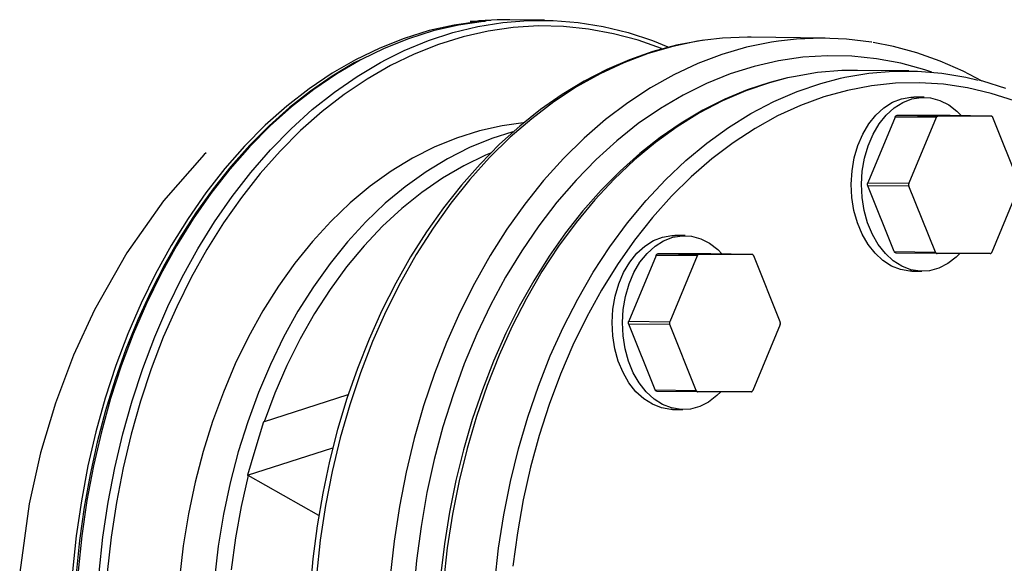
# Model space of a CAD drawing. Units: millimetres. Extents: x 23901 to 28551, y -1919 to 2598.
# Drawn here: x 27853 to 28023, y 922 to 1016 of the extents above; entities that cross this region are included whole.
import ezdxf

# ---------------------------------------------------------------- set-up
doc = ezdxf.new("R2010")
doc.units = ezdxf.units.MM

msp = doc.modelspace()

# ---------------------------------------------------------------- linework, layer by layer
for p, q in [((27932.71, 1015.36), (27928.35, 1014.75)), ((27933.41, 1015.35), (27929.06, 1014.72)), ((27931.07, 1015.38), (27932.38, 1015.49)), ((27932.71, 1015.36), (27931.07, 1015.38)), ((27932.38, 1015.49), (27933.69, 1015.57)), ((27932.42, 1014.5), (27936.73, 1015.2)), ((27932.49, 1015.39), (27932.45, 1015.37)), ((27932.62, 1015.45), (27932.49, 1015.39)), ((27932.77, 1015.48), (27932.62, 1015.45)), ((27932.71, 1015.36), (27932.71, 1015.28)), ((27932.77, 1015.48), (27932.72, 1015.48)), ((27935.78, 1015.65), (27932.77, 1015.48)), ((27932.77, 1015.48), (27933.49, 1015.47)), ((27933.22, 1015.38), (27933.14, 1015.33)), ((27933.35, 1015.44), (27933.22, 1015.38)), ((27933.36, 1015.35), (27933.29, 1015.35)), ((27933.49, 1015.47), (27933.35, 1015.44)), ((27933.53, 1015.37), (27933.36, 1015.35)), ((27933.7, 1015.39), (27933.41, 1015.35)), ((27933.49, 1015.47), (27933.62, 1015.46)), ((27933.6, 1015.38), (27933.53, 1015.37)), ((27933.62, 1015.39), (27933.6, 1015.38)), ((27933.62, 1015.46), (27933.82, 1015.45)), ((27933.69, 1015.57), (27934.66, 1015.61)), ((27933.85, 1015.42), (27933.7, 1015.39)), ((27933.82, 1015.45), (27933.85, 1015.42)), ((27937.95, 1015.67), (27935.78, 1015.65)), ((27936.73, 1015.2), (27941.07, 1015.55)), ((27943.91, 1015.59), (27937.95, 1015.67)), ((27941.07, 1015.55), (27945.41, 1015.55)), ((27945.41, 1015.55), (27949.74, 1015.2)), ((27949.74, 1015.2), (27954.05, 1014.5)), ((27924.02, 1013.78), (27919.73, 1012.45)), ((27924.74, 1013.73), (27920.47, 1012.39)), ((27923.9, 1012.07), (27928.13, 1013.46)), ((27928.35, 1014.75), (27924.02, 1013.78)), ((27929.06, 1014.72), (27924.74, 1013.73)), ((27928.13, 1013.46), (27932.42, 1014.5)), ((27934.2, 1013.7), (27929.91, 1012.73)), ((27938.52, 1014.31), (27934.2, 1013.7)), ((27942.86, 1014.58), (27938.52, 1014.31)), ((27947.2, 1014.49), (27942.86, 1014.58)), ((27951.52, 1014.05), (27947.2, 1014.49)), ((27955.82, 1013.25), (27951.52, 1014.05)), ((27954.05, 1014.5), (27958.32, 1013.46)), ((27960.08, 1012.11), (27955.82, 1013.25)), ((27958.32, 1013.46), (27962.54, 1012.07)), ((27919.73, 1012.45), (27915.51, 1010.78)), ((27920.47, 1012.39), (27916.27, 1010.71)), ((27919.72, 1010.34), (27923.9, 1012.07)), ((27929.91, 1012.73), (27925.66, 1011.41)), ((27964.09, 1010.7), (27960.08, 1012.11)), ((27962.54, 1012.07), (27965.19, 1011.01)), ((27970.29, 1011.95), (27966.01, 1011.06)), ((27970.75, 1012.04), (27966.65, 1011.26)), ((27971.54, 1012.14), (27970.29, 1011.95)), ((27971.31, 1012.11), (27970.75, 1012.04)), ((27974.59, 1012.48), (27971.54, 1012.14)), ((27978.91, 1012.66), (27974.59, 1012.48)), ((27983.01, 1011.79), (27978.73, 1010.91)), ((27979.56, 1012.65), (27978.91, 1012.66)), ((27992.28, 1012.5), (27979.56, 1012.65)), ((27984.27, 1011.98), (27983.01, 1011.79)), ((27987.32, 1012.32), (27984.27, 1011.98)), ((27991.64, 1012.5), (27987.32, 1012.32)), ((27995.95, 1012.32), (27991.64, 1012.5)), ((28000.25, 1011.79), (27995.95, 1012.32)), ((28000.35, 1011.78), (28000.25, 1011.79)), ((28004.06, 1011.06), (28000.57, 1011.74)), ((27915.51, 1010.78), (27911.36, 1008.77)), ((27916.27, 1010.71), (27912.38, 1008.82)), ((27916.62, 1008.81), (27919.72, 1010.34)), ((27925.66, 1011.41), (27921.47, 1009.75)), ((27961.77, 1009.83), (27957.59, 1008.25)), ((27962.59, 1010.17), (27958.58, 1008.77)), ((27966.01, 1011.06), (27961.77, 1009.83)), ((27966.65, 1011.26), (27962.59, 1010.17)), ((27978.73, 1010.91), (27974.5, 1009.67)), ((28008.11, 1009.95), (28004.06, 1011.06)), ((28012.12, 1008.52), (28008.11, 1009.95)), ((27911.36, 1008.77), (27907.3, 1006.43)), ((27911.12, 1008.2), (27907.31, 1005.92)), ((27912.13, 1008.69), (27908.09, 1006.33)), ((27912.17, 1008.74), (27911.12, 1008.2)), ((27911.6, 1005.88), (27915.62, 1008.27)), ((27912.38, 1008.82), (27912.13, 1008.69)), ((27915.62, 1008.27), (27916.62, 1008.81)), ((27921.47, 1009.75), (27917.35, 1007.75)), ((27957.59, 1008.25), (27953.48, 1006.33)), ((27958.58, 1008.77), (27954.63, 1007.07)), ((27974.5, 1009.67), (27970.32, 1008.09)), ((27984.23, 1008.59), (27980.05, 1007.62)), ((27988.45, 1009.2), (27984.23, 1008.59)), ((27992.68, 1009.46), (27988.45, 1009.2)), ((27996.91, 1009.38), (27992.68, 1009.46)), ((28001.14, 1008.94), (27996.91, 1009.38)), ((28005.33, 1008.15), (28001.14, 1008.94)), ((28009.48, 1007.01), (28005.33, 1008.15)), ((28016.06, 1006.8), (28012.12, 1008.52)), ((27907.3, 1006.43), (27903.35, 1003.75)), ((27917.35, 1007.75), (27913.32, 1005.42)), ((27954.63, 1007.07), (27950.75, 1005.07)), ((27970.32, 1008.09), (27966.2, 1006.17)), ((27980.05, 1007.62), (27975.91, 1006.32)), ((27990.98, 1006.54), (27986.81, 1005.84)), ((27995.16, 1006.89), (27990.98, 1006.54)), ((27997.88, 1006.93), (27995.16, 1006.89)), ((27995.65, 1005.73), (27999.82, 1006.43)), ((28006.72, 1006.82), (27997.88, 1006.93)), ((27999.82, 1006.43), (28004, 1006.78)), ((28004, 1006.78), (28008.19, 1006.78)), ((28008.19, 1006.78), (28012.37, 1006.43)), ((28010.69, 1006.61), (28009.48, 1007.01)), ((28012.37, 1006.43), (28016.53, 1005.73)), ((28019.33, 1005.08), (28016.06, 1006.8)), ((27907.31, 1005.92), (27903.59, 1003.36)), ((27908.09, 1006.33), (27904.15, 1003.65)), ((27907.69, 1003.18), (27911.6, 1005.88)), ((27913.32, 1005.42), (27909.39, 1002.77)), ((27950.75, 1005.07), (27946.95, 1002.77)), ((27953.48, 1006.33), (27949.45, 1004.07)), ((27966.2, 1006.17), (27962.18, 1003.91)), ((27975.91, 1006.32), (27971.83, 1004.67)), ((27982.68, 1004.79), (27978.6, 1003.4)), ((27982.73, 1004.85), (27978.82, 1003.55)), ((27985.82, 1005.62), (27982.68, 1004.79)), ((27985.59, 1005.56), (27982.73, 1004.85)), ((27986.81, 1005.84), (27985.82, 1005.62)), ((27991.52, 1004.68), (27994.92, 1005.57)), ((27994.92, 1005.57), (27995.65, 1005.73)), ((28004.39, 1004.71), (28000.25, 1004.27)), ((28008.54, 1004.79), (28004.39, 1004.71)), ((28012.68, 1004.53), (28008.54, 1004.79)), ((28016.53, 1005.73), (28018.66, 1005.23)), ((28019.49, 1005.04), (28018.89, 1005.18)), ((28023.41, 1003.83), (28019.49, 1005.04)), ((27903.35, 1003.75), (27899.5, 1000.76)), ((27903.59, 1003.36), (27899.98, 1000.51)), ((27904.15, 1003.65), (27900.32, 1000.65)), ((27903.89, 1000.16), (27907.69, 1003.18)), ((27949.45, 1004.07), (27945.52, 1001.49)), ((27962.18, 1003.91), (27958.25, 1001.33)), ((27971.83, 1004.67), (27967.82, 1002.68)), ((27978.6, 1003.4), (27974.58, 1001.66)), ((27978.82, 1003.55), (27974.97, 1001.95)), ((27983.42, 1001.56), (27987.44, 1003.29)), ((27987.44, 1003.29), (27991.52, 1004.68)), ((27996.14, 1003.48), (27992.06, 1002.35)), ((28000.25, 1004.27), (27996.14, 1003.48)), ((28016.8, 1003.92), (28012.68, 1004.53)), ((28020.88, 1002.96), (28016.8, 1003.92)), ((27909.39, 1002.77), (27905.57, 999.81)), ((27945.52, 1001.49), (27941.7, 998.59)), ((27946.95, 1002.77), (27943.24, 1000.18)), ((27958.25, 1001.33), (27954.43, 998.43)), ((27967.82, 1002.68), (27963.9, 1000.37)), ((27974.58, 1001.66), (27970.64, 999.6)), ((27974.97, 1001.95), (27971.18, 1000.05)), ((27979.48, 999.49), (27983.42, 1001.56)), ((27992.06, 1002.35), (27988.04, 1000.87)), ((28002.41, 1000.48), (28003.89, 1001.42)), ((28003.89, 1001.42), (28005.46, 1002.03)), ((28004.17, 1000.46), (28005.66, 1001.4)), ((28005.46, 1002.03), (28007.08, 1002.29)), ((28005.66, 1001.4), (28007.23, 1002.01)), ((28007.08, 1002.29), (28007.58, 1002.3)), ((28007.23, 1002.01), (28008.85, 1002.27)), ((28009.34, 1002.28), (28007.58, 1002.3)), ((28008.85, 1002.27), (28010.47, 1002.18)), ((28010.47, 1002.18), (28012.06, 1001.75)), ((28012.06, 1001.75), (28013.58, 1000.97)), ((28024.91, 1001.65), (28020.88, 1002.96)), ((27899.5, 1000.76), (27895.79, 997.46)), ((27899.98, 1000.51), (27896.48, 997.39)), ((27900.32, 1000.65), (27896.63, 997.35)), ((27900.22, 996.84), (27903.89, 1000.16)), ((27905.57, 999.81), (27901.88, 996.54)), ((27943.24, 1000.18), (27939.64, 997.32)), ((27963.9, 1000.37), (27960.08, 997.74)), ((27971.18, 1000.05), (27967.47, 997.85)), ((27988.04, 1000.87), (27984.09, 999.06)), ((28001.04, 999.23), (28002.41, 1000.48)), ((28002.8, 999.21), (28004.17, 1000.46)), ((28013.58, 1000.97), (28015, 999.87)), ((28015, 999.87), (28015.76, 999.11)), ((27941.7, 998.59), (27938, 995.39)), ((27954.43, 998.43), (27950.73, 995.23)), ((27970.64, 999.6), (27966.79, 997.21)), ((27975.63, 997.1), (27979.48, 999.49)), ((27984.09, 999.06), (27980.22, 996.92)), ((28004.35, 998.88), (27999.65, 987.53)), ((27999.81, 997.71), (28001.04, 999.23)), ((28001.58, 997.69), (28002.8, 999.21)), ((28004.35, 998.88), (28004.38, 998.94)), ((28011.42, 998.8), (28004.35, 998.88)), ((28004.38, 998.94), (28004.41, 998.99)), ((28004.41, 998.99), (28004.44, 999.03)), ((28004.44, 999.03), (28004.48, 999.07)), ((28004.48, 999.07), (28004.52, 999.1)), ((28004.52, 999.1), (28004.57, 999.12)), ((28004.57, 999.12), (28004.61, 999.13)), ((28004.61, 999.13), (28004.66, 999.13)), ((28004.66, 999.13), (28011.73, 999.05)), ((28013.81, 999.13), (28004.66, 999.13)), ((28011.42, 998.8), (28006.72, 987.45)), ((28011.45, 998.85), (28011.42, 998.8)), ((28011.48, 998.9), (28011.45, 998.85)), ((28011.51, 998.94), (28011.48, 998.9)), ((28011.55, 998.98), (28011.51, 998.94)), ((28011.59, 999.01), (28011.55, 998.98)), ((28011.64, 999.03), (28011.59, 999.01)), ((28011.68, 999.04), (28011.64, 999.03)), ((28011.73, 999.05), (28011.68, 999.04)), ((28020.88, 999.05), (28011.73, 999.05)), ((28020.88, 999.05), (28013.81, 999.13)), ((28020.92, 999.04), (28020.88, 999.05)), ((28020.97, 999.03), (28020.92, 999.04)), ((28021.01, 999.01), (28020.97, 999.03)), ((28021.05, 998.98), (28021.01, 999.01)), ((28021.09, 998.94), (28021.05, 998.98)), ((28021.13, 998.9), (28021.09, 998.94)), ((28021.16, 998.85), (28021.13, 998.9)), ((28021.18, 998.8), (28021.16, 998.85)), ((28025.75, 987.45), (28021.18, 998.8)), ((27895.79, 997.46), (27892.22, 993.86)), ((27896.63, 997.35), (27893.07, 993.75)), ((27896.48, 997.39), (27893.11, 994.01)), ((27896.69, 993.23), (27900.22, 996.84)), ((27901.88, 996.54), (27898.33, 992.97)), ((27932.68, 996.49), (27928.77, 995.25)), ((27936.63, 997.37), (27932.68, 996.49)), ((27938.46, 996.34), (27934.81, 995.18)), ((27939.64, 997.32), (27936.15, 994.18)), ((27940.22, 997.87), (27936.63, 997.37)), ((27960.08, 997.74), (27956.37, 994.8)), ((27966.79, 997.21), (27963.04, 994.51)), ((27967.47, 997.85), (27963.86, 995.37)), ((27971.88, 994.4), (27975.63, 997.1)), ((27980.22, 996.92), (27976.44, 994.45)), ((27998.77, 995.94), (27999.81, 997.71)), ((28000.54, 995.91), (28001.58, 997.69)), ((27928.77, 995.25), (27924.92, 993.68)), ((27934.81, 995.18), (27930.96, 993.6)), ((27938, 995.39), (27934.44, 991.88)), ((27950.73, 995.23), (27947.17, 991.73)), ((27956.37, 994.8), (27952.79, 991.55)), ((27963.86, 995.37), (27960.34, 992.6)), ((27997.93, 993.96), (27998.77, 995.94)), ((27999.7, 993.94), (28000.54, 995.91)), ((27892.22, 993.86), (27888.8, 989.98)), ((27893.07, 993.75), (27889.66, 989.87)), ((27893.11, 994.01), (27889.87, 990.37)), ((27893.3, 989.34), (27896.69, 993.23)), ((27898.33, 992.97), (27894.92, 989.12)), ((27924.92, 993.68), (27921.15, 991.76)), ((27930.96, 993.6), (27927.19, 991.69)), ((27936.15, 994.18), (27932.8, 990.77)), ((27963.04, 994.51), (27959.42, 991.49)), ((27968.26, 991.38), (27971.88, 994.4)), ((27976.44, 994.45), (27972.77, 991.68)), ((27997.31, 991.83), (27997.93, 993.96)), ((27999.08, 991.81), (27999.7, 993.94)), ((27885.26, 992.42), (27878.26, 984.42)), ((27885.59, 992.72), (27885.26, 992.42)), ((27921.15, 991.76), (27917.47, 989.52)), ((27927.19, 991.69), (27923.5, 989.44)), ((27933.74, 992.29), (27929.99, 990.48)), ((27934.44, 991.88), (27931.03, 988.09)), ((27934.58, 992.64), (27933.74, 992.29)), ((27947.17, 991.73), (27943.76, 987.94)), ((27952.79, 991.55), (27949.35, 988.02)), ((27959.42, 991.49), (27955.92, 988.18)), ((27960.34, 992.6), (27956.95, 989.56)), ((27964.76, 988.07), (27968.26, 991.38)), ((27972.77, 991.68), (27969.22, 988.59)), ((27996.92, 989.6), (27997.31, 991.83)), ((27998.69, 989.57), (27999.08, 991.81)), ((27888.8, 989.98), (27885.55, 985.82)), ((27889.66, 989.87), (27886.42, 985.72)), ((27889.87, 990.37), (27886.78, 986.5)), ((27917.47, 989.52), (27913.89, 986.95)), ((27923.5, 989.44), (27919.92, 986.87)), ((27929.99, 990.48), (27926.33, 988.34)), ((27932.8, 990.77), (27929.58, 987.12)), ((27956.95, 989.56), (27953.68, 986.26)), ((27996.79, 987.31), (27996.92, 989.6)), ((27998.55, 987.28), (27998.69, 989.57)), ((27890.08, 985.19), (27893.3, 989.34)), ((27894.92, 989.12), (27891.67, 985.01)), ((27926.33, 988.34), (27922.77, 985.88)), ((27931.03, 988.09), (27927.78, 984.03)), ((27943.76, 987.94), (27940.51, 983.88)), ((27949.35, 988.02), (27946.06, 984.2)), ((27955.92, 988.18), (27952.57, 984.58)), ((27961.41, 984.48), (27964.76, 988.07)), ((27969.22, 988.59), (27965.81, 985.22)), ((27886.78, 986.5), (27883.84, 982.39)), ((27913.89, 986.95), (27910.43, 984.07)), ((27919.92, 986.87), (27916.47, 984)), ((27929.58, 987.12), (27926.51, 983.23)), ((27953.68, 986.26), (27950.54, 982.71)), ((27996.9, 985.02), (27996.79, 987.31)), ((27998.66, 984.99), (27998.55, 987.28)), ((27999.6, 987.35), (27999.61, 987.41)), ((27999.6, 987.28), (27999.6, 987.35)), ((27999.6, 987.22), (27999.6, 987.28)), ((27999.61, 987.15), (27999.6, 987.22)), ((27999.61, 987.41), (27999.63, 987.48)), ((27999.62, 987.09), (27999.61, 987.15)), ((27999.64, 987.03), (27999.62, 987.09)), ((27999.63, 987.48), (27999.65, 987.53)), ((28006.71, 986.95), (27999.64, 987.03)), ((28004.21, 975.68), (27999.64, 987.03)), ((27999.65, 987.53), (28006.72, 987.45)), ((28006.68, 987.33), (28006.67, 987.26)), ((28006.67, 987.26), (28006.67, 987.2)), ((28006.67, 987.2), (28006.67, 987.13)), ((28006.67, 987.13), (28006.68, 987.07)), ((28006.7, 987.39), (28006.68, 987.33)), ((28006.68, 987.07), (28006.69, 987.01)), ((28006.69, 987.01), (28006.71, 986.95)), ((28006.72, 987.45), (28006.7, 987.39)), ((28011.28, 975.6), (28006.71, 986.95)), ((28025.74, 986.95), (28021.04, 975.6)), ((27878.26, 984.42), (27871.9, 975.45)), ((27885.55, 985.82), (27882.47, 981.41)), ((27886.42, 985.72), (27883.36, 981.31)), ((27887.02, 980.79), (27890.08, 985.19)), ((27891.67, 985.01), (27888.6, 980.64)), ((27922.77, 985.88), (27919.32, 983.11)), ((27952.57, 984.58), (27949.37, 980.72)), ((27958.21, 980.61), (27961.41, 984.48)), ((27965.81, 985.22), (27962.55, 981.56)), ((27997.25, 982.78), (27996.9, 985.02)), ((27999.02, 982.76), (27998.66, 984.99)), ((27910.43, 984.07), (27907.1, 980.89)), ((27916.47, 984), (27913.14, 980.82)), ((27919.32, 983.11), (27916.01, 980.04)), ((27926.51, 983.23), (27923.59, 979.11)), ((27927.78, 984.03), (27924.7, 979.71)), ((27940.51, 983.88), (27937.43, 979.56)), ((27946.06, 984.2), (27942.93, 980.13)), ((27950.54, 982.71), (27947.55, 978.91)), ((27997.85, 980.65), (27997.25, 982.78)), ((27999.61, 980.63), (27999.02, 982.76)), ((27882.47, 981.41), (27879.57, 976.75)), ((27883.36, 981.31), (27880.47, 976.66)), ((27883.84, 982.39), (27881.06, 978.06)), ((27962.55, 981.56), (27959.44, 977.64)), ((27884.15, 976.15), (27887.02, 980.79)), ((27888.6, 980.64), (27885.71, 976.02)), ((27907.1, 980.89), (27903.92, 977.43)), ((27913.14, 980.82), (27909.96, 977.35)), ((27916.01, 980.04), (27912.83, 976.67)), ((27924.7, 979.71), (27921.8, 975.15)), ((27937.43, 979.56), (27934.53, 975)), ((27942.93, 980.13), (27939.98, 975.8)), ((27949.37, 980.72), (27946.34, 976.59)), ((27955.18, 976.48), (27958.21, 980.61)), ((27998.66, 978.68), (27997.85, 980.65)), ((28000.43, 978.65), (27999.61, 980.63)), ((27881.06, 978.06), (27878.46, 973.53)), ((27923.59, 979.11), (27920.84, 974.77)), ((27947.55, 978.91), (27944.72, 974.89)), ((27959.44, 977.64), (27956.51, 973.46)), ((27961.19, 976.63), (27962.68, 977.57)), ((27962.68, 977.57), (27964.25, 978.18)), ((27964.25, 978.18), (27965.86, 978.44)), ((27964.44, 977.55), (27966.01, 978.16)), ((27965.86, 978.44), (27966.36, 978.45)), ((27966.01, 978.16), (27967.63, 978.42)), ((27968.13, 978.43), (27966.36, 978.45)), ((27967.63, 978.42), (27969.25, 978.33)), ((27969.25, 978.33), (27970.84, 977.89)), ((27970.84, 977.89), (27972.37, 977.12)), ((27999.69, 976.9), (27998.66, 978.68)), ((28001.45, 976.88), (28000.43, 978.65)), ((27879.57, 976.75), (27876.87, 971.87)), ((27880.47, 976.66), (27877.78, 971.79)), ((27881.47, 971.29), (27884.15, 976.15)), ((27885.71, 976.02), (27883.01, 971.19)), ((27903.92, 977.43), (27900.9, 973.69)), ((27909.96, 977.35), (27906.94, 973.61)), ((27912.83, 976.67), (27909.81, 973.03)), ((27946.34, 976.59), (27943.48, 972.22)), ((27952.32, 972.11), (27955.18, 976.48)), ((27959.82, 975.38), (27961.19, 976.63)), ((27961.59, 975.36), (27962.96, 976.61)), ((27962.96, 976.61), (27964.44, 977.55)), ((27972.37, 977.12), (27973.78, 976.02)), ((27973.78, 976.02), (27974.54, 975.26)), ((28000.89, 975.38), (27999.69, 976.9)), ((28002.66, 975.36), (28001.45, 976.88)), ((27871.9, 975.45), (27866.33, 965.66)), ((27920.84, 974.77), (27918.27, 970.23)), ((27921.8, 975.15), (27919.09, 970.36)), ((27934.53, 975), (27931.82, 970.2)), ((27939.98, 975.8), (27937.21, 971.24)), ((27944.72, 974.89), (27942.05, 970.66)), ((27963.13, 975.03), (27958.43, 963.68)), ((27958.6, 973.85), (27959.82, 975.38)), ((27960.36, 973.83), (27961.59, 975.36)), ((27963.13, 975.03), (27963.16, 975.08)), ((27970.2, 974.94), (27963.13, 975.03)), ((27963.16, 975.08), (27963.19, 975.13)), ((27963.19, 975.13), (27963.22, 975.18)), ((27963.22, 975.18), (27963.26, 975.21)), ((27963.26, 975.21), (27963.3, 975.24)), ((27963.3, 975.24), (27963.35, 975.26)), ((27963.35, 975.26), (27963.39, 975.28)), ((27963.39, 975.28), (27963.44, 975.28)), ((27963.44, 975.28), (27970.51, 975.19)), ((27972.59, 975.28), (27963.44, 975.28)), ((27970.2, 974.94), (27965.5, 963.59)), ((27970.23, 975), (27970.2, 974.94)), ((27970.26, 975.05), (27970.23, 975)), ((27970.3, 975.09), (27970.26, 975.05)), ((27970.33, 975.13), (27970.3, 975.09)), ((27970.38, 975.15), (27970.33, 975.13)), ((27970.42, 975.18), (27970.38, 975.15)), ((27970.46, 975.19), (27970.42, 975.18)), ((27970.51, 975.19), (27970.46, 975.19)), ((27979.66, 975.19), (27970.51, 975.19)), ((27979.66, 975.19), (27972.59, 975.28)), ((27979.71, 975.19), (27979.66, 975.19)), ((27979.75, 975.18), (27979.71, 975.19)), ((27979.8, 975.15), (27979.75, 975.18)), ((27979.84, 975.13), (27979.8, 975.15)), ((27979.88, 975.09), (27979.84, 975.13)), ((27979.91, 975.05), (27979.88, 975.09)), ((27979.94, 975), (27979.91, 975.05)), ((27979.97, 974.94), (27979.94, 975)), ((27984.53, 963.59), (27979.97, 974.94)), ((28002.24, 974.13), (28000.89, 975.38)), ((28004.01, 974.11), (28002.66, 975.36)), ((28004.21, 975.68), (28011.28, 975.6)), ((28004.23, 975.63), (28004.21, 975.68)), ((28004.26, 975.58), (28004.23, 975.63)), ((28004.3, 975.54), (28004.26, 975.58)), ((28004.34, 975.5), (28004.3, 975.54)), ((28004.38, 975.47), (28004.34, 975.5)), ((28004.42, 975.45), (28004.38, 975.47)), ((28004.47, 975.44), (28004.42, 975.45)), ((28004.51, 975.43), (28004.47, 975.44)), ((28011.58, 975.35), (28004.51, 975.43)), ((28011.28, 975.6), (28011.3, 975.54)), ((28011.3, 975.54), (28011.33, 975.49)), ((28011.33, 975.49), (28011.37, 975.45)), ((28011.37, 975.45), (28011.41, 975.41)), ((28011.41, 975.41), (28011.45, 975.39)), ((28011.45, 975.39), (28011.49, 975.36)), ((28011.49, 975.36), (28011.54, 975.35)), ((28011.54, 975.35), (28011.58, 975.35)), ((28020.73, 975.35), (28011.58, 975.35)), ((28014.85, 974.69), (28013.41, 973.6)), ((28015.51, 975.35), (28014.85, 974.69)), ((28020.73, 975.35), (28020.78, 975.35)), ((28020.78, 975.35), (28020.82, 975.36)), ((28020.82, 975.36), (28020.87, 975.39)), ((28020.87, 975.39), (28020.91, 975.41)), ((28020.91, 975.41), (28020.95, 975.45)), ((28020.95, 975.45), (28020.98, 975.49)), ((28020.98, 975.49), (28021.01, 975.54)), ((28021.01, 975.54), (28021.04, 975.6)), ((27878.46, 973.53), (27876.03, 968.81)), ((27900.9, 973.69), (27898.05, 969.69)), ((27906.94, 973.61), (27904.09, 969.62)), ((27909.81, 973.03), (27906.96, 969.13)), ((27956.51, 973.46), (27953.75, 969.05)), ((27957.55, 972.08), (27958.6, 973.85)), ((27959.32, 972.06), (27960.36, 973.83)), ((28003.72, 973.19), (28002.24, 974.13)), ((28005.28, 972.58), (28003.72, 973.19)), ((28005.49, 973.17), (28004.01, 974.11)), ((28006.89, 972.32), (28005.28, 972.58)), ((28007.05, 972.56), (28005.49, 973.17)), ((28008.66, 972.3), (28007.05, 972.56)), ((28011.88, 972.82), (28010.28, 972.38)), ((28013.41, 973.6), (28011.88, 972.82)), ((27876.87, 971.87), (27874.37, 966.77)), ((27877.78, 971.79), (27875.3, 966.7)), ((27878.99, 966.22), (27881.47, 971.29)), ((27883.01, 971.19), (27880.51, 966.14)), ((27937.21, 971.24), (27934.63, 966.46)), ((27943.48, 972.22), (27940.81, 967.61)), ((27949.65, 967.5), (27952.32, 972.11)), ((27956.71, 970.11), (27957.55, 972.08)), ((27958.48, 970.09), (27959.32, 972.06)), ((28007.21, 972.31), (28006.89, 972.32)), ((28007.21, 972.31), (28008.97, 972.29)), ((28010.28, 972.38), (28008.66, 972.3)), ((27898.05, 969.69), (27895.38, 965.45)), ((27904.09, 969.62), (27901.42, 965.38)), ((27906.96, 969.13), (27904.29, 964.99)), ((27918.27, 970.23), (27915.88, 965.5)), ((27919.09, 970.36), (27916.59, 965.36)), ((27931.82, 970.2), (27929.31, 965.2)), ((27942.05, 970.66), (27939.56, 966.22)), ((27956.09, 967.98), (27956.71, 970.11)), ((27957.86, 967.96), (27958.48, 970.09)), ((27876.03, 968.81), (27873.79, 963.91)), ((27940.81, 967.61), (27938.34, 962.8)), ((27947.18, 962.69), (27949.65, 967.5)), ((27953.75, 969.05), (27951.19, 964.41)), ((27955.71, 965.74), (27956.09, 967.98)), ((27957.47, 965.72), (27957.86, 967.96)), ((27874.37, 966.77), (27872.09, 961.48)), ((27875.3, 966.7), (27873.02, 961.42)), ((27876.72, 960.96), (27878.99, 966.22)), ((27880.51, 966.14), (27878.21, 960.9)), ((27934.63, 966.46), (27932.25, 961.47)), ((27939.56, 966.22), (27937.25, 961.59)), ((27955.57, 963.45), (27955.71, 965.74)), ((27957.34, 963.43), (27957.47, 965.72)), ((27866.33, 965.66), (27862.71, 957.79)), ((27895.38, 965.45), (27892.9, 960.98)), ((27901.42, 965.38), (27898.94, 960.91)), ((27904.29, 964.99), (27901.8, 960.62)), ((27915.88, 965.5), (27913.67, 960.6)), ((27916.59, 965.36), (27914.29, 960.16)), ((27929.31, 965.2), (27927.01, 960)), ((27951.19, 964.41), (27948.82, 959.57)), ((27873.79, 963.91), (27871.74, 958.84)), ((27938.34, 962.8), (27936.07, 957.79)), ((27944.91, 957.68), (27947.18, 962.69)), ((27955.68, 961.16), (27955.57, 963.45)), ((27957.45, 961.14), (27957.34, 963.43)), ((27958.38, 963.5), (27958.39, 963.56)), ((27958.38, 963.43), (27958.38, 963.5)), ((27958.38, 963.37), (27958.38, 963.43)), ((27958.39, 963.3), (27958.38, 963.37)), ((27958.39, 963.56), (27958.41, 963.62)), ((27958.41, 963.24), (27958.39, 963.3)), ((27958.41, 963.62), (27958.43, 963.68)), ((27958.43, 963.18), (27958.41, 963.24)), ((27958.43, 963.68), (27965.5, 963.59)), ((27965.5, 963.09), (27958.43, 963.18)), ((27962.99, 951.83), (27958.43, 963.18)), ((27965.46, 963.47), (27965.45, 963.41)), ((27965.45, 963.41), (27965.45, 963.34)), ((27965.45, 963.34), (27965.45, 963.28)), ((27965.45, 963.28), (27965.46, 963.21)), ((27965.48, 963.53), (27965.46, 963.47)), ((27965.46, 963.21), (27965.48, 963.15)), ((27965.5, 963.59), (27965.48, 963.53)), ((27965.48, 963.15), (27965.5, 963.09)), ((27970.06, 951.74), (27965.5, 963.09)), ((27984.53, 963.09), (27979.82, 951.74)), ((27984.55, 963.53), (27984.53, 963.59)), ((27984.53, 963.09), (27984.55, 963.15)), ((27984.56, 963.47), (27984.55, 963.53)), ((27984.55, 963.15), (27984.56, 963.21)), ((27984.57, 963.41), (27984.56, 963.47)), ((27984.56, 963.21), (27984.57, 963.28)), ((27984.57, 963.34), (27984.57, 963.41)), ((27984.57, 963.28), (27984.57, 963.34)), ((27872.09, 961.48), (27870.02, 956.01)), ((27873.02, 961.42), (27870.96, 955.96)), ((27874.66, 955.53), (27876.72, 960.96)), ((27878.21, 960.9), (27876.14, 955.48)), ((27892.9, 960.98), (27890.62, 956.31)), ((27898.94, 960.91), (27896.66, 956.23)), ((27901.8, 960.62), (27899.52, 956.03)), ((27913.67, 960.6), (27911.66, 955.53)), ((27932.25, 961.47), (27930.09, 956.3)), ((27937.25, 961.59), (27935.12, 956.79)), ((27956.03, 958.93), (27955.68, 961.16)), ((27957.8, 958.9), (27957.45, 961.14)), ((27914.29, 960.16), (27912.2, 954.78)), ((27927.01, 960), (27924.93, 954.63)), ((27948.82, 959.57), (27946.67, 954.53)), ((27956.63, 956.8), (27956.03, 958.93)), ((27958.4, 956.78), (27957.8, 958.9)), ((27862.71, 957.79), (27859.61, 949.53)), ((27871.74, 958.84), (27869.89, 953.63)), ((27936.07, 957.79), (27934.02, 952.6)), ((27942.85, 952.49), (27944.91, 957.68)), ((27870.02, 956.01), (27868.18, 950.38)), ((27870.96, 955.96), (27869.13, 950.34)), ((27872.82, 949.95), (27874.66, 955.53)), ((27890.62, 956.31), (27888.56, 951.44)), ((27896.66, 956.23), (27894.6, 951.37)), ((27899.52, 956.03), (27897.44, 951.25)), ((27911.66, 955.53), (27909.86, 950.33)), ((27930.09, 956.3), (27928.14, 950.96)), ((27935.12, 956.79), (27933.2, 951.84)), ((27957.45, 954.82), (27956.63, 956.8)), ((27959.21, 954.8), (27958.4, 956.78)), ((27876.14, 955.48), (27874.28, 949.91)), ((27912.2, 954.78), (27910.34, 949.25)), ((27924.93, 954.63), (27923.07, 949.09)), ((27946.67, 954.53), (27944.72, 949.33)), ((27958.47, 953.05), (27957.45, 954.82)), ((27960.24, 953.03), (27959.21, 954.8)), ((27869.89, 953.63), (27868.25, 948.28)), ((27934.02, 952.6), (27932.18, 947.25)), ((27941.02, 947.14), (27942.85, 952.49)), ((27959.67, 951.52), (27958.47, 953.05)), ((27961.44, 951.5), (27960.24, 953.03)), ((27888.56, 951.44), (27886.71, 946.4)), ((27894.6, 951.37), (27892.75, 946.33)), ((27895.49, 946.35), (27910.09, 951.01)), ((27897.44, 951.25), (27895.59, 946.3)), ((27928.14, 950.96), (27926.41, 945.47)), ((27933.2, 951.84), (27931.47, 946.74)), ((27961.03, 950.28), (27959.67, 951.52)), ((27962.79, 950.25), (27961.44, 951.5)), ((27962.99, 951.83), (27970.06, 951.74)), ((27963.01, 951.78), (27962.99, 951.83)), ((27963.04, 951.73), (27963.01, 951.78)), ((27963.08, 951.68), (27963.04, 951.73)), ((27963.12, 951.65), (27963.08, 951.68)), ((27963.16, 951.62), (27963.12, 951.65)), ((27963.2, 951.6), (27963.16, 951.62)), ((27963.25, 951.59), (27963.2, 951.6)), ((27963.29, 951.58), (27963.25, 951.59)), ((27970.36, 951.49), (27963.29, 951.58)), ((27970.06, 951.74), (27970.09, 951.69)), ((27970.09, 951.69), (27970.12, 951.64)), ((27970.12, 951.64), (27970.15, 951.6)), ((27970.15, 951.6), (27970.19, 951.56)), ((27970.19, 951.56), (27970.23, 951.53)), ((27970.23, 951.53), (27970.27, 951.51)), ((27970.27, 951.51), (27970.32, 951.5)), ((27970.32, 951.5), (27970.36, 951.49)), ((27979.51, 951.49), (27970.36, 951.49)), ((27973.63, 950.84), (27972.2, 949.74)), ((27974.29, 951.49), (27973.63, 950.84)), ((27979.51, 951.49), (27979.56, 951.5)), ((27979.56, 951.5), (27979.61, 951.51)), ((27979.61, 951.51), (27979.65, 951.53)), ((27979.65, 951.53), (27979.69, 951.56)), ((27979.69, 951.56), (27979.73, 951.6)), ((27979.73, 951.6), (27979.77, 951.64)), ((27979.77, 951.64), (27979.8, 951.69)), ((27979.8, 951.69), (27979.82, 951.74)), ((27859.61, 949.53), (27857.06, 940.98)), ((27868.18, 950.38), (27866.58, 944.61)), ((27869.13, 950.34), (27867.53, 944.59)), ((27871.21, 944.23), (27872.82, 949.95)), ((27874.28, 949.91), (27872.66, 944.2)), ((27909.86, 950.33), (27908.26, 945)), ((27910.34, 949.25), (27908.71, 943.57)), ((27923.07, 949.09), (27921.44, 943.42)), ((27944.72, 949.33), (27943, 943.97)), ((27962.5, 949.34), (27961.03, 950.28)), ((27964.06, 948.73), (27962.5, 949.34)), ((27964.27, 949.31), (27962.79, 950.25)), ((27965.68, 948.46), (27964.06, 948.73)), ((27965.83, 948.71), (27964.27, 949.31)), ((27967.44, 948.44), (27965.83, 948.71)), ((27970.66, 948.97), (27969.07, 948.53)), ((27972.2, 949.74), (27970.66, 948.97)), ((27868.25, 948.28), (27866.81, 942.81)), ((27932.18, 947.25), (27930.57, 941.75)), ((27939.41, 941.65), (27941.02, 947.14)), ((27965.99, 948.45), (27965.68, 948.46)), ((27965.99, 948.45), (27967.76, 948.43)), ((27969.07, 948.53), (27967.44, 948.44)), ((27886.71, 946.4), (27885.09, 941.21)), ((27892.75, 946.33), (27891.13, 941.14)), ((27895.49, 946.35), (27894.01, 941.4)), ((27926.41, 945.47), (27924.91, 939.85)), ((27931.47, 946.74), (27929.95, 941.52)), ((27866.58, 944.61), (27865.21, 938.72)), ((27867.53, 944.59), (27866.17, 938.71)), ((27869.83, 938.39), (27871.21, 944.23)), ((27872.66, 944.2), (27871.27, 938.37)), ((27908.26, 945), (27906.87, 939.55)), ((27943, 943.97), (27941.51, 938.48)), ((27866.81, 942.81), (27865.58, 937.24)), ((27908.71, 943.57), (27907.32, 937.78)), ((27921.44, 943.42), (27920.05, 937.62)), ((27857.06, 940.98), (27855.1, 932.21)), ((27885.09, 941.21), (27883.71, 935.89)), ((27891.13, 941.14), (27889.74, 935.82)), ((27892.72, 937.11), (27907.44, 941.81)), ((27894.01, 941.4), (27892.72, 937.11)), ((27929.95, 941.52), (27928.64, 936.19)), ((27930.57, 941.75), (27929.2, 936.14)), ((27938.03, 936.03), (27939.41, 941.65)), ((27865.21, 938.72), (27864.08, 932.72)), ((27866.17, 938.71), (27865.05, 932.73)), ((27906.87, 939.55), (27905.69, 934.01)), ((27924.91, 939.85), (27923.65, 934.12)), ((27865.58, 937.24), (27864.57, 931.59)), ((27868.69, 932.45), (27869.83, 938.39)), ((27871.27, 938.37), (27870.12, 932.43)), ((27892.82, 937.06), (27891.61, 931.73)), ((27892.78, 937.08), (27892.72, 937.11)), ((27892.82, 937.06), (27892.78, 937.08)), ((27905.04, 930.17), (27892.82, 937.06)), ((27907.32, 937.78), (27906.17, 931.88)), ((27920.05, 937.62), (27918.89, 931.72)), ((27941.51, 938.48), (27940.26, 932.88)), ((27883.71, 935.89), (27882.56, 930.47)), ((27889.74, 935.82), (27888.59, 930.39)), ((27928.64, 936.19), (27927.54, 930.77)), ((27929.2, 936.14), (27928.06, 930.42)), ((27936.89, 930.31), (27938.03, 936.03)), ((27905.69, 934.01), (27904.74, 928.4)), ((27923.65, 934.12), (27922.63, 928.29)), ((27855.1, 932.21), (27853.45, 920.35)), ((27864.08, 932.72), (27863.21, 926.65)), ((27865.05, 932.73), (27864.17, 926.67)), ((27867.79, 926.43), (27868.69, 932.45)), ((27870.12, 932.43), (27869.22, 926.42)), ((27891.61, 931.73), (27890.63, 926.31)), ((27906.17, 931.88), (27905.26, 925.89)), ((27940.26, 932.88), (27939.24, 927.18)), ((27864.57, 931.59), (27863.78, 925.87)), ((27882.56, 930.47), (27881.65, 924.95)), ((27888.59, 930.39), (27887.69, 924.87)), ((27918.89, 931.72), (27917.98, 925.74)), ((27927.54, 930.77), (27926.66, 925.27)), ((27928.06, 930.42), (27927.16, 924.62)), ((27935.99, 924.51), (27936.89, 930.31)), ((27904.74, 928.4), (27904, 922.72)), ((27863.21, 926.65), (27862.58, 920.51)), ((27864.17, 926.67), (27863.54, 920.55)), ((27922.63, 928.29), (27921.85, 922.4)), ((27939.24, 927.18), (27938.46, 921.41)), ((27863.78, 925.87), (27863.21, 920.1)), ((27867.14, 920.36), (27867.79, 926.43)), ((27869.22, 926.42), (27868.55, 920.34)), ((27881.65, 924.95), (27880.99, 919.36)), ((27890.63, 926.31), (27889.9, 920.81)), ((27905.26, 925.89), (27904.59, 919.85)), ((27917.98, 925.74), (27917.32, 919.69)), ((27926.66, 925.27), (27926.01, 919.71)), ((27887.69, 924.87), (27887.03, 919.29)), ((27927.16, 924.62), (27926.5, 918.76)), ((27935.34, 918.65), (27935.99, 924.51)), ((27904, 922.72), (27903.49, 916.99)), ((27921.85, 922.4), (27921.32, 916.45))]:
    msp.add_line(p, q)
msp.add_arc((27932.8, 1014.48), 1, 94.8117, 117.9419)

doc.saveas('drawing.dxf')
